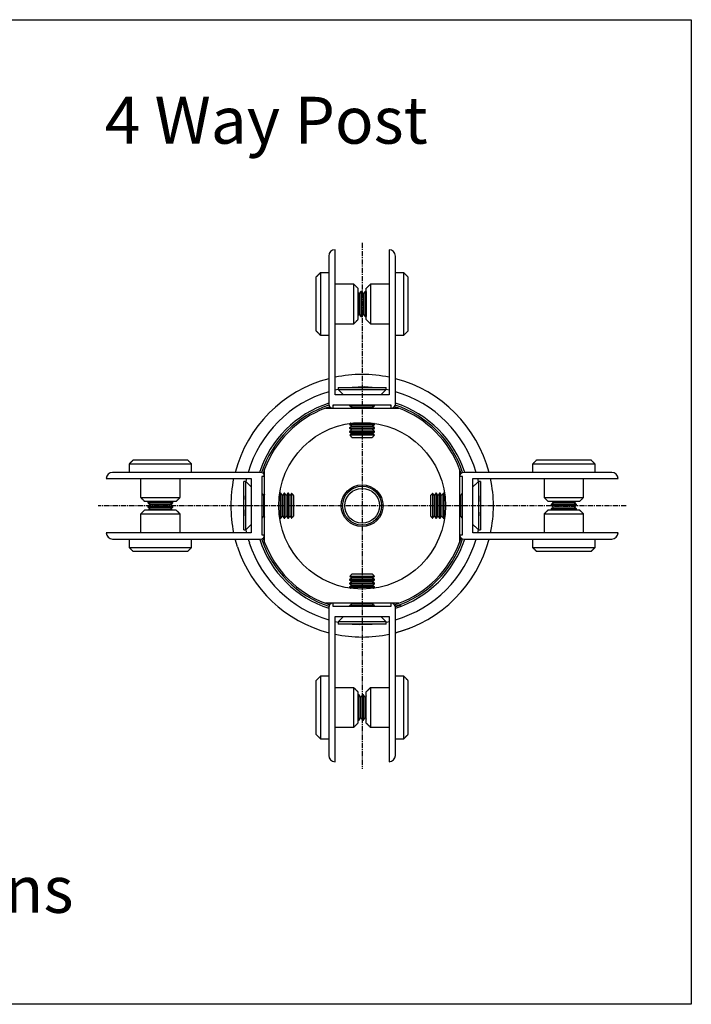
# Model space of a CAD drawing. Units: millimetres. Extents: x -370288 to -34885, y -341188 to -329882.
# Drawn here: x -363327 to -363166, y -331800 to -331564 of the extents above; entities that cross this region are included whole.
import ezdxf

# ---------------------------------------------------------------- set-up
doc = ezdxf.new("R2010")
doc.units = ezdxf.units.MM
doc.linetypes.add('CENTER', pattern=[2, 1.25, -0.25, 0.25, -0.25])
for name, color, linetype in [('1 Outline', 1, 'Continuous'), ('Centre', 2, 'CENTER'), ('Leisureline Posts', 2, 'Continuous')]:
    doc.layers.add(name, color=color, linetype=linetype)
doc.styles.add('ROMANS', font='romans.shx')

msp = doc.modelspace()

# ---------------------------------------------------------------- linework, layer by layer
at = {"layer": '1 Outline'}
msp.add_lwpolyline([(-363613.02, -331563.63), (-363166.01, -331563.63), (-363166.01, -331799.82), (-363613.02, -331799.82)], close=True, dxfattribs=at)
at = {"layer": 'Centre'}
for p, q in [((-363244.99, -331617.12), (-363244.99, -331743.33)), ((-363181.62, -331680.22), (-363308.35, -331680.22))]:
    msp.add_line(p, q, dxfattribs=at)
at = {"layer": 'Leisureline Posts'}
for p, q in [((-363252.99, -331620.32), (-363252.99, -331655.82)), ((-363251.49, -331653.62), (-363251.49, -331618.82)), ((-363238.49, -331618.82), (-363238.49, -331653.62)), ((-363236.99, -331655.82), (-363236.99, -331620.32)), ((-363255.99, -331632.08), (-363255.99, -331625.32)), ((-363254.99, -331624.32), (-363254.99, -331632.12)), ((-363234.99, -331639.32), (-363234.99, -331624.32)), ((-363233.99, -331625.32), (-363233.99, -331638.32)), ((-363246.99, -331632.01), (-363246.99, -331627.07)), ((-363242.99, -331627.07), (-363242.99, -331636.57)), ((-363245.99, -331628.07), (-363245.99, -331631.97)), ((-363245.71, -331629.38), (-363245.71, -331634.27)), ((-363245.31, -331628.81), (-363245.31, -331634.84)), ((-363245.07, -331628.81), (-363245.07, -331634.84)), ((-363244.67, -331629.38), (-363244.67, -331634.27)), ((-363244.27, -331628.81), (-363244.27, -331634.84)), ((-363244.03, -331628.81), (-363244.03, -331634.84)), ((-363243.99, -331635.57), (-363243.99, -331628.07)), ((-363255.99, -331638.32), (-363255.99, -331632.08)), ((-363254.99, -331632.12), (-363254.99, -331639.32)), ((-363246.99, -331636.57), (-363246.99, -331632.01)), ((-363245.99, -331631.97), (-363245.99, -331635.57)), ((-363238.49, -331653.62), (-363251.49, -331653.62)), ((-363250.77, -331651.82), (-363244.99, -331651.82)), ((-363250.77, -331652.34), (-363244.99, -331652.34)), ((-363244.99, -331651.82), (-363239.2, -331651.82)), ((-363244.99, -331652.34), (-363239.2, -331652.34)), ((-363238.49, -331652.47), (-363239.2, -331652.32)), ((-363237.99, -331656.12), (-363251.99, -331656.12)), ((-363251.99, -331656.12), (-363251.99, -331656.82)), ((-363247.99, -331656.24), (-363241.99, -331656.24)), ((-363237.99, -331656.82), (-363237.99, -331656.12)), ((-363252.76, -331656.46), (-363253.79, -331656.82)), ((-363253.79, -331656.82), (-363236.19, -331656.82)), ((-363247.43, -331656.62), (-363242.54, -331656.62)), ((-363236.19, -331656.82), (-363237.22, -331656.46)), ((-363247.99, -331660.61), (-363241.99, -331660.61)), ((-363247.99, -331660.74), (-363241.99, -331660.74)), ((-363247.43, -331661.12), (-363242.54, -331661.12)), ((-363247.99, -331661.51), (-363241.99, -331661.51)), ((-363247.99, -331661.64), (-363241.99, -331661.64)), ((-363247.99, -331662.41), (-363241.99, -331662.41)), ((-363247.99, -331662.54), (-363241.99, -331662.54)), ((-363242.01, -331663.29), (-363247.96, -331663.29)), ((-363247.43, -331662.02), (-363242.54, -331662.02)), ((-363247.43, -331662.92), (-363242.54, -331662.92)), ((-363247.43, -331663.82), (-363244.99, -331663.82)), ((-363244.99, -331663.82), (-363242.54, -331663.82)), ((-363285.89, -331670.22), (-363300.89, -331670.22)), ((-363299.89, -331669.22), (-363286.89, -331669.22)), ((-363196.88, -331670.22), (-363204.09, -331670.22)), ((-363203.09, -331669.22), (-363196.84, -331669.22)), ((-363189.09, -331670.22), (-363196.88, -331670.22)), ((-363196.84, -331669.22), (-363190.09, -331669.22)), ((-363269.39, -331672.22), (-363304.89, -331672.22)), ((-363268.39, -331671.42), (-363268.75, -331672.45)), ((-363268.39, -331689.02), (-363268.39, -331671.42)), ((-363221.59, -331671.42), (-363221.59, -331689.02)), ((-363221.23, -331672.45), (-363221.59, -331671.42)), ((-363185.09, -331672.22), (-363220.59, -331672.22)), ((-363306.39, -331673.72), (-363271.59, -331673.72)), ((-363273.39, -331680.22), (-363273.39, -331674.44)), ((-363272.74, -331673.72), (-363272.89, -331674.44)), ((-363272.87, -331680.22), (-363272.87, -331674.44)), ((-363271.59, -331673.72), (-363271.59, -331686.72)), ((-363269.09, -331673.22), (-363269.09, -331687.22)), ((-363268.39, -331673.22), (-363269.09, -331673.22)), ((-363220.89, -331673.22), (-363221.59, -331673.22)), ((-363220.89, -331687.22), (-363220.89, -331673.22)), ((-363218.39, -331673.72), (-363183.59, -331673.72)), ((-363218.39, -331686.72), (-363218.39, -331673.72)), ((-363217.1, -331674.44), (-363217.1, -331680.22)), ((-363216.59, -331674.44), (-363216.59, -331680.22)), ((-363268.98, -331683.22), (-363268.98, -331677.22)), ((-363264.6, -331683.22), (-363264.6, -331677.22)), ((-363264.48, -331683.22), (-363264.48, -331677.22)), ((-363263.7, -331683.22), (-363263.7, -331677.22)), ((-363263.58, -331683.22), (-363263.58, -331677.22)), ((-363262.8, -331683.22), (-363262.8, -331677.22)), ((-363262.68, -331683.22), (-363262.68, -331677.22)), ((-363261.92, -331677.25), (-363261.92, -331683.2)), ((-363228.06, -331683.2), (-363228.06, -331677.25)), ((-363227.3, -331677.22), (-363227.3, -331683.22)), ((-363227.18, -331677.22), (-363227.18, -331683.22)), ((-363226.4, -331677.22), (-363226.4, -331683.22)), ((-363226.28, -331677.22), (-363226.28, -331683.22)), ((-363225.5, -331677.22), (-363225.5, -331683.22)), ((-363225.38, -331677.22), (-363225.38, -331683.22)), ((-363221, -331677.22), (-363221, -331683.22)), ((-363298.14, -331678.22), (-363288.64, -331678.22)), ((-363289.64, -331679.22), (-363297.14, -331679.22)), ((-363296.4, -331679.26), (-363290.37, -331679.26)), ((-363296.4, -331679.51), (-363290.37, -331679.51)), ((-363295.83, -331679.91), (-363290.94, -331679.91)), ((-363268.59, -331682.67), (-363268.59, -331677.78)), ((-363264.09, -331682.67), (-363264.09, -331677.78)), ((-363263.19, -331682.67), (-363263.19, -331677.78)), ((-363262.29, -331682.67), (-363262.29, -331677.78)), ((-363261.39, -331680.22), (-363261.39, -331677.78)), ((-363228.59, -331677.78), (-363228.59, -331680.22)), ((-363227.69, -331677.78), (-363227.69, -331682.67)), ((-363226.79, -331677.78), (-363226.79, -331682.67)), ((-363225.89, -331677.78), (-363225.89, -331682.67)), ((-363221.39, -331677.78), (-363221.39, -331682.67)), ((-363201.34, -331678.22), (-363196.77, -331678.22)), ((-363196.73, -331679.22), (-363200.34, -331679.22)), ((-363193.57, -331679.9), (-363199.6, -331679.9)), ((-363194.14, -331679.5), (-363199.03, -331679.5)), ((-363196.77, -331678.22), (-363191.84, -331678.22)), ((-363192.84, -331679.22), (-363196.73, -331679.22)), ((-363293.2, -331682.22), (-363298.14, -331682.22)), ((-363297.14, -331681.22), (-363293.24, -331681.22)), ((-363296.4, -331680.3), (-363290.37, -331680.3)), ((-363296.4, -331680.55), (-363290.37, -331680.55)), ((-363295.83, -331680.95), (-363290.94, -331680.95)), ((-363293.24, -331681.22), (-363289.64, -331681.22)), ((-363288.64, -331682.22), (-363293.2, -331682.22)), ((-363273.39, -331686.01), (-363273.39, -331680.22)), ((-363272.87, -331686.01), (-363272.87, -331680.22)), ((-363261.39, -331682.67), (-363261.39, -331680.22)), ((-363228.59, -331680.22), (-363228.59, -331682.67)), ((-363217.1, -331680.22), (-363217.1, -331686.01)), ((-363216.59, -331680.22), (-363216.59, -331686.01)), ((-363191.84, -331682.22), (-363201.34, -331682.22)), ((-363200.34, -331681.22), (-363192.84, -331681.22)), ((-363193.57, -331680.14), (-363199.6, -331680.14)), ((-363193.57, -331680.94), (-363199.6, -331680.94)), ((-363193.57, -331681.19), (-363199.6, -331681.19)), ((-363194.14, -331680.54), (-363199.03, -331680.54)), ((-363271.59, -331686.72), (-363306.39, -331686.72)), ((-363183.59, -331686.72), (-363218.39, -331686.72)), ((-363217.24, -331686.72), (-363217.08, -331686.01)), ((-363304.89, -331688.22), (-363269.39, -331688.22)), ((-363274.9, -331690.08), (-363275.45, -331688.22)), ((-363272.34, -331688.22), (-363272.05, -331689.14)), ((-363269.09, -331687.22), (-363268.39, -331687.22)), ((-363268.75, -331687.99), (-363268.39, -331689.02)), ((-363221.59, -331687.22), (-363220.89, -331687.22)), ((-363221.59, -331689.02), (-363221.23, -331687.99)), ((-363220.59, -331688.22), (-363185.09, -331688.22)), ((-363300.89, -331690.22), (-363293.1, -331690.22)), ((-363293.13, -331691.22), (-363299.89, -331691.22)), ((-363286.89, -331691.22), (-363293.13, -331691.22)), ((-363293.1, -331690.22), (-363285.89, -331690.22)), ((-363204.09, -331690.22), (-363189.09, -331690.22)), ((-363190.09, -331691.22), (-363203.09, -331691.22)), ((-363241.99, -331697.91), (-363247.99, -331697.91)), ((-363241.99, -331698.04), (-363247.99, -331698.04)), ((-363241.99, -331698.81), (-363247.99, -331698.81)), ((-363247.96, -331697.15), (-363242.01, -331697.15)), ((-363244.99, -331696.62), (-363247.43, -331696.62)), ((-363242.54, -331697.52), (-363247.43, -331697.52)), ((-363242.54, -331698.42), (-363247.43, -331698.42)), ((-363242.54, -331696.62), (-363244.99, -331696.62)), ((-363241.99, -331698.94), (-363247.99, -331698.94)), ((-363241.99, -331699.71), (-363247.99, -331699.71)), ((-363241.99, -331699.84), (-363247.99, -331699.84)), ((-363242.54, -331699.32), (-363247.43, -331699.32)), ((-363236.19, -331703.62), (-363253.79, -331703.62)), ((-363253.79, -331703.62), (-363252.76, -331703.99)), ((-363251.99, -331703.62), (-363251.99, -331704.32)), ((-363237.99, -331704.32), (-363237.99, -331703.62)), ((-363237.22, -331703.99), (-363236.19, -331703.62)), ((-363252.99, -331704.62), (-363252.99, -331740.12)), ((-363251.99, -331704.32), (-363237.99, -331704.32)), ((-363241.99, -331704.21), (-363247.99, -331704.21)), ((-363242.54, -331703.82), (-363247.43, -331703.82)), ((-363236.06, -331704.13), (-363237, -331704.44)), ((-363236.99, -331740.12), (-363236.99, -331704.62)), ((-363251.49, -331706.82), (-363238.49, -331706.82)), ((-363251.49, -331741.62), (-363251.49, -331706.82)), ((-363251.49, -331707.97), (-363250.77, -331708.13)), ((-363244.99, -331708.11), (-363250.77, -331708.11)), ((-363239.2, -331708.11), (-363244.99, -331708.11)), ((-363238.49, -331706.82), (-363238.49, -331741.62)), ((-363244.99, -331708.62), (-363250.77, -331708.62)), ((-363239.2, -331708.62), (-363244.99, -331708.62)), ((-363233.6, -331709.64), (-363236.66, -331710.65)), ((-363255.99, -331735.12), (-363255.99, -331722.12)), ((-363254.99, -331721.12), (-363254.99, -331736.12)), ((-363234.99, -331728.33), (-363234.99, -331721.12)), ((-363233.99, -331722.12), (-363233.99, -331728.37)), ((-363246.99, -331733.37), (-363246.99, -331723.87)), ((-363245.99, -331724.87), (-363245.99, -331732.37)), ((-363243.99, -331728.48), (-363243.99, -331724.87)), ((-363242.99, -331723.87), (-363242.99, -331728.44)), ((-363245.95, -331731.64), (-363245.95, -331725.61)), ((-363245.7, -331731.64), (-363245.7, -331725.61)), ((-363245.3, -331731.07), (-363245.3, -331726.18)), ((-363244.91, -331731.64), (-363244.91, -331725.61)), ((-363244.66, -331731.64), (-363244.66, -331725.61)), ((-363244.26, -331731.07), (-363244.26, -331726.18)), ((-363243.99, -331732.37), (-363243.99, -331728.48)), ((-363242.99, -331728.44), (-363242.99, -331733.37)), ((-363234.99, -331736.12), (-363234.99, -331728.33)), ((-363233.99, -331728.37), (-363233.99, -331735.12))]:
    msp.add_line(p, q, dxfattribs=at)
at = {"layer": 'Leisureline Posts', "flags": 128}
for points in [[(-363250.77, -331652.32), (-363250.82, -331652.33), (-363251.49, -331652.47)], [(-363242.6, -331651.82), (-363244.47, -331651.73), (-363247.37, -331651.82)], [(-363251.63, -331656.12), (-363251.65, -331656.13), (-363251.99, -331656.22)], [(-363237.99, -331656.22), (-363238.32, -331656.13), (-363238.34, -331656.12)], [(-363268.99, -331673.22), (-363269.08, -331673.56), (-363269.09, -331673.58)], [(-363220.89, -331673.58), (-363220.89, -331673.56), (-363220.99, -331673.22)], [(-363217.08, -331674.44), (-363217.09, -331674.39), (-363217.24, -331673.72)], [(-363273.39, -331677.84), (-363273.48, -331679.7), (-363273.39, -331682.61)], [(-363216.59, -331682.61), (-363216.49, -331680.74), (-363216.59, -331677.84)], [(-363272.89, -331686.01), (-363272.88, -331686.06), (-363272.74, -331686.72)], [(-363269.09, -331686.87), (-363269.08, -331686.89), (-363268.99, -331687.22)], [(-363220.99, -331687.22), (-363220.89, -331686.89), (-363220.89, -331686.87)], [(-363251.99, -331704.22), (-363251.65, -331704.32), (-363251.63, -331704.32)], [(-363238.34, -331704.32), (-363238.32, -331704.32), (-363237.99, -331704.22)], [(-363239.2, -331708.13), (-363239.15, -331708.12), (-363238.49, -331707.97)], [(-363247.37, -331708.62), (-363245.51, -331708.72), (-363242.6, -331708.62)]]:
    msp.add_lwpolyline(points, dxfattribs=at)
at = {"layer": 'Leisureline Posts'}
for radius in [20, 5.01, 4.67, 4.17]:
    msp.add_circle((-363244.99, -331680.22), radius, dxfattribs=at)
for centre, radius, start, end in [((-363251.49, -331620.32), 1.5, 90, 180), ((-363238.49, -331620.32), 1.5, 0, 90), ((-363244.99, -331680.22), 31.5, 78.0915, 101.9085), ((-363244.99, -331680.22), 31.5, 104.7125, 165.2875), ((-363244.99, -331680.22), 31.5, 14.7125, 75.2875), ((-363244.99, -331680.22), 28.5, 106.3021, 163.6979), ((-363244.99, -331680.22), 28.5, 16.3021, 73.6979), ((-363244.99, -331680.22), 25.87, 108.0097, 161.9903), ((-363244.99, -331680.22), 25.4, 108.2637, 161.7363), ((-363251.99, -331655.82), 1, 180, 270), ((-363237.99, -331655.82), 1, 270, 0), ((-363244.99, -331680.22), 25.4, 18.2637, 71.7363), ((-363244.99, -331680.22), 25.88, 18.0097, 71.9903), ((-363244.99, -331680.22), 25, 110.6097, 159.3903), ((-363244.99, -331680.22), 25, 20.6097, 69.3903), ((-363304.89, -331673.72), 1.5, 90, 180), ((-363269.39, -331673.22), 1, 0, 90), ((-363220.59, -331673.22), 1, 90, 180), ((-363185.09, -331673.72), 1.5, 0, 90), ((-363244.99, -331680.22), 31.5, 168.0915, 191.9085), ((-363244.99, -331680.22), 31.5, 348.0915, 11.9085), ((-363304.89, -331686.72), 1.5, 180, 270), ((-363185.09, -331686.72), 1.5, 270, 0), ((-363244.99, -331680.22), 28.5, 198.24, 253.6979), ((-363244.99, -331680.22), 25.88, 198.24, 251.9903), ((-363269.39, -331687.22), 1, 270, 0), ((-363244.99, -331680.22), 25.4, 198.2637, 251.7363), ((-363244.99, -331680.22), 25, 200.6097, 249.3903), ((-363244.99, -331680.22), 25.4, 288.2637, 341.7363), ((-363244.99, -331680.22), 28.5, 286.3021, 343.6979), ((-363244.99, -331680.22), 31.5, 284.7125, 345.2875), ((-363244.99, -331680.22), 25.88, 288.0097, 341.9903), ((-363244.99, -331680.22), 25, 290.6097, 339.3903), ((-363220.59, -331687.22), 1, 180, 270), ((-363244.99, -331680.22), 31.5, 198.24, 255.2875), ((-363251.99, -331704.62), 1, 90, 180), ((-363237.99, -331704.62), 1, 0, 90), ((-363244.99, -331680.22), 31.5, 258.0915, 281.9085), ((-363251.49, -331740.12), 1.5, 180, 270), ((-363238.49, -331740.12), 1.5, 270, 0)]:
    msp.add_arc(centre, radius, start, end, dxfattribs=at)
for points in [[(-363254.99, -331624.32), (-363255.99, -331625.32)], [(-363252.99, -331624.32), (-363254.99, -331624.32)], [(-363234.99, -331624.32), (-363236.99, -331624.32)], [(-363233.99, -331625.32), (-363234.99, -331624.32)], [(-363246.99, -331627.07), (-363251.49, -331627.07)], [(-363245.99, -331628.07), (-363246.99, -331627.07)], [(-363242.99, -331627.07), (-363243.99, -331628.07)], [(-363238.49, -331627.07), (-363242.99, -331627.07)], [(-363245.71, -331629.38), (-363245.99, -331628.99)], [(-363245.31, -331628.81), (-363245.71, -331629.38)], [(-363245.07, -331628.81), (-363245.31, -331628.81)], [(-363244.67, -331629.38), (-363245.07, -331628.81)], [(-363244.27, -331628.81), (-363244.67, -331629.38)], [(-363244.03, -331628.81), (-363244.27, -331628.81)], [(-363243.99, -331628.87), (-363244.03, -331628.81)], [(-363245.99, -331634.66), (-363245.71, -331634.27)], [(-363245.71, -331634.27), (-363245.31, -331634.84)], [(-363245.31, -331634.84), (-363245.07, -331634.84)], [(-363245.07, -331634.84), (-363244.67, -331634.27)], [(-363244.67, -331634.27), (-363244.27, -331634.84)], [(-363244.27, -331634.84), (-363244.03, -331634.84)], [(-363244.03, -331634.84), (-363243.99, -331634.78)], [(-363251.49, -331636.57), (-363246.99, -331636.57)], [(-363246.99, -331636.57), (-363245.99, -331635.57)], [(-363243.99, -331635.57), (-363242.99, -331636.57)], [(-363242.99, -331636.57), (-363238.49, -331636.57)], [(-363255.99, -331638.32), (-363254.99, -331639.32)], [(-363254.99, -331639.32), (-363252.99, -331639.32)], [(-363236.99, -331639.32), (-363234.99, -331639.32)], [(-363234.99, -331639.32), (-363233.99, -331638.32)], [(-363250.77, -331651.82), (-363250.77, -331652.34)], [(-363250.77, -331652.34), (-363249.49, -331653.62)], [(-363240.49, -331653.62), (-363239.2, -331652.34)], [(-363239.2, -331652.34), (-363239.2, -331651.82)], [(-363247.99, -331656.12), (-363247.99, -331656.24)], [(-363247.99, -331656.24), (-363247.43, -331656.62)], [(-363242.54, -331656.62), (-363241.99, -331656.24)], [(-363241.99, -331656.24), (-363241.99, -331656.12)], [(-363247.43, -331656.62), (-363247.72, -331656.82)], [(-363242.26, -331656.82), (-363242.54, -331656.62)], [(-363247.7, -331660.41), (-363247.99, -331660.61)], [(-363247.99, -331660.61), (-363247.99, -331660.74)], [(-363247.99, -331660.74), (-363247.43, -331661.12)], [(-363247.43, -331661.12), (-363247.99, -331661.51)], [(-363242.54, -331661.12), (-363241.99, -331660.74)], [(-363241.99, -331661.51), (-363242.54, -331661.12)], [(-363241.99, -331660.61), (-363242.28, -331660.41)], [(-363241.99, -331660.74), (-363241.99, -331660.61)], [(-363247.99, -331661.51), (-363247.99, -331661.64)], [(-363247.99, -331661.64), (-363247.43, -331662.02)], [(-363247.43, -331662.02), (-363247.99, -331662.41)], [(-363247.99, -331662.41), (-363247.99, -331662.54)], [(-363247.99, -331662.54), (-363247.43, -331662.92)], [(-363247.43, -331662.92), (-363247.96, -331663.29)], [(-363247.96, -331663.29), (-363247.43, -331663.82)], [(-363242.54, -331662.02), (-363241.99, -331661.64)], [(-363241.99, -331662.41), (-363242.54, -331662.02)], [(-363242.54, -331662.92), (-363241.99, -331662.54)], [(-363242.01, -331663.29), (-363242.54, -331662.92)], [(-363242.54, -331663.82), (-363242.01, -331663.29)], [(-363241.99, -331661.64), (-363241.99, -331661.51)], [(-363241.99, -331662.54), (-363241.99, -331662.41)], [(-363299.89, -331669.22), (-363300.89, -331670.22)], [(-363300.89, -331670.22), (-363300.89, -331672.22)], [(-363285.89, -331670.22), (-363286.89, -331669.22)], [(-363285.89, -331672.22), (-363285.89, -331670.22)], [(-363203.09, -331669.22), (-363204.09, -331670.22)], [(-363204.09, -331670.22), (-363204.09, -331672.22)], [(-363189.09, -331670.22), (-363190.09, -331669.22)], [(-363189.09, -331672.22), (-363189.09, -331670.22)], [(-363298.14, -331673.72), (-363298.14, -331678.22)], [(-363288.64, -331678.22), (-363288.64, -331673.72)], [(-363272.87, -331674.44), (-363273.39, -331674.44)], [(-363271.59, -331675.72), (-363272.87, -331674.44)], [(-363217.1, -331674.44), (-363218.39, -331675.72)], [(-363216.59, -331674.44), (-363217.1, -331674.44)], [(-363201.34, -331673.72), (-363201.34, -331678.22)], [(-363191.84, -331678.22), (-363191.84, -331673.72)], [(-363268.98, -331677.22), (-363269.09, -331677.22)], [(-363268.59, -331677.78), (-363268.98, -331677.22)], [(-363268.39, -331677.49), (-363268.59, -331677.78)], [(-363264.6, -331677.22), (-363264.8, -331677.52)], [(-363264.48, -331677.22), (-363264.6, -331677.22)], [(-363264.09, -331677.78), (-363264.48, -331677.22)], [(-363263.7, -331677.22), (-363264.09, -331677.78)], [(-363263.58, -331677.22), (-363263.7, -331677.22)], [(-363263.19, -331677.78), (-363263.58, -331677.22)], [(-363262.8, -331677.22), (-363263.19, -331677.78)], [(-363262.68, -331677.22), (-363262.8, -331677.22)], [(-363262.29, -331677.78), (-363262.68, -331677.22)], [(-363261.92, -331677.25), (-363262.29, -331677.78)], [(-363261.39, -331677.78), (-363261.92, -331677.25)], [(-363228.06, -331677.25), (-363228.59, -331677.78)], [(-363227.69, -331677.78), (-363228.06, -331677.25)], [(-363227.3, -331677.22), (-363227.69, -331677.78)], [(-363227.18, -331677.22), (-363227.3, -331677.22)], [(-363226.79, -331677.78), (-363227.18, -331677.22)], [(-363226.4, -331677.22), (-363226.79, -331677.78)], [(-363226.28, -331677.22), (-363226.4, -331677.22)], [(-363225.89, -331677.78), (-363226.28, -331677.22)], [(-363225.5, -331677.22), (-363225.89, -331677.78)], [(-363225.38, -331677.22), (-363225.5, -331677.22)], [(-363225.17, -331677.52), (-363225.38, -331677.22)], [(-363221.39, -331677.78), (-363221.59, -331677.49)], [(-363221, -331677.22), (-363221.39, -331677.78)], [(-363220.89, -331677.22), (-363221, -331677.22)], [(-363298.14, -331678.22), (-363297.14, -331679.22)], [(-363296.34, -331679.22), (-363296.4, -331679.26)], [(-363296.4, -331679.26), (-363296.4, -331679.51)], [(-363296.4, -331679.51), (-363295.83, -331679.91)], [(-363295.83, -331679.91), (-363296.4, -331680.3)], [(-363290.94, -331679.91), (-363290.37, -331679.51)], [(-363290.37, -331680.3), (-363290.94, -331679.91)], [(-363290.37, -331679.26), (-363290.43, -331679.22)], [(-363290.37, -331679.51), (-363290.37, -331679.26)], [(-363289.64, -331679.22), (-363288.64, -331678.22)], [(-363201.34, -331678.22), (-363200.34, -331679.22)], [(-363199.03, -331679.5), (-363199.6, -331679.9)], [(-363199.6, -331679.9), (-363199.6, -331680.14)], [(-363199.43, -331679.22), (-363199.03, -331679.5)], [(-363194.14, -331679.5), (-363193.75, -331679.22)], [(-363193.57, -331679.9), (-363194.14, -331679.5)], [(-363193.57, -331680.14), (-363193.57, -331679.9)], [(-363192.84, -331679.22), (-363191.84, -331678.22)], [(-363297.14, -331681.22), (-363298.14, -331682.22)], [(-363298.14, -331682.22), (-363298.14, -331686.72)], [(-363296.4, -331680.3), (-363296.4, -331680.55)], [(-363296.4, -331680.55), (-363295.83, -331680.95)], [(-363295.83, -331680.95), (-363296.23, -331681.22)], [(-363290.94, -331680.95), (-363290.37, -331680.55)], [(-363290.55, -331681.22), (-363290.94, -331680.95)], [(-363290.37, -331680.55), (-363290.37, -331680.3)], [(-363288.64, -331682.22), (-363289.64, -331681.22)], [(-363288.64, -331686.72), (-363288.64, -331682.22)], [(-363200.34, -331681.22), (-363201.34, -331682.22)], [(-363201.34, -331682.22), (-363201.34, -331686.72)], [(-363199.6, -331680.14), (-363199.03, -331680.54)], [(-363199.03, -331680.54), (-363199.6, -331680.94)], [(-363199.6, -331680.94), (-363199.6, -331681.19)], [(-363199.6, -331681.19), (-363199.54, -331681.22)], [(-363194.14, -331680.54), (-363193.57, -331680.14)], [(-363193.57, -331680.94), (-363194.14, -331680.54)], [(-363193.63, -331681.22), (-363193.57, -331681.19)], [(-363193.57, -331681.19), (-363193.57, -331680.94)], [(-363191.84, -331682.22), (-363192.84, -331681.22)], [(-363191.84, -331686.72), (-363191.84, -331682.22)], [(-363272.87, -331686.01), (-363271.59, -331684.72)], [(-363269.09, -331683.22), (-363268.98, -331683.22)], [(-363268.98, -331683.22), (-363268.59, -331682.67)], [(-363268.59, -331682.67), (-363268.39, -331682.95)], [(-363264.8, -331682.93), (-363264.6, -331683.22)], [(-363264.6, -331683.22), (-363264.48, -331683.22)], [(-363264.48, -331683.22), (-363264.09, -331682.67)], [(-363264.09, -331682.67), (-363263.7, -331683.22)], [(-363263.7, -331683.22), (-363263.58, -331683.22)], [(-363263.58, -331683.22), (-363263.19, -331682.67)], [(-363263.19, -331682.67), (-363262.8, -331683.22)], [(-363262.8, -331683.22), (-363262.68, -331683.22)], [(-363262.68, -331683.22), (-363262.29, -331682.67)], [(-363262.29, -331682.67), (-363261.92, -331683.2)], [(-363261.92, -331683.2), (-363261.39, -331682.67)], [(-363228.59, -331682.67), (-363228.06, -331683.2)], [(-363228.06, -331683.2), (-363227.69, -331682.67)], [(-363227.69, -331682.67), (-363227.3, -331683.22)], [(-363227.3, -331683.22), (-363227.18, -331683.22)], [(-363227.18, -331683.22), (-363226.79, -331682.67)], [(-363226.79, -331682.67), (-363226.4, -331683.22)], [(-363226.4, -331683.22), (-363226.28, -331683.22)], [(-363226.28, -331683.22), (-363225.89, -331682.67)], [(-363225.89, -331682.67), (-363225.5, -331683.22)], [(-363225.5, -331683.22), (-363225.38, -331683.22)], [(-363225.38, -331683.22), (-363225.17, -331682.93)], [(-363221.59, -331682.95), (-363221.39, -331682.67)], [(-363221.39, -331682.67), (-363221, -331683.22)], [(-363221, -331683.22), (-363220.89, -331683.22)], [(-363218.39, -331684.72), (-363217.1, -331686.01)], [(-363273.39, -331686.01), (-363272.87, -331686.01)], [(-363217.1, -331686.01), (-363216.59, -331686.01)], [(-363300.89, -331688.22), (-363300.89, -331690.22)], [(-363285.89, -331690.22), (-363285.89, -331688.22)], [(-363204.09, -331688.22), (-363204.09, -331690.22)], [(-363189.09, -331690.22), (-363189.09, -331688.22)], [(-363300.89, -331690.22), (-363299.89, -331691.22)], [(-363286.89, -331691.22), (-363285.89, -331690.22)], [(-363204.09, -331690.22), (-363203.09, -331691.22)], [(-363190.09, -331691.22), (-363189.09, -331690.22)], [(-363247.43, -331697.52), (-363247.99, -331697.91)], [(-363247.99, -331697.91), (-363247.99, -331698.04)], [(-363247.99, -331698.04), (-363247.43, -331698.42)], [(-363247.43, -331698.42), (-363247.99, -331698.81)], [(-363247.99, -331698.81), (-363247.99, -331698.94)], [(-363247.43, -331696.62), (-363247.96, -331697.15)], [(-363247.96, -331697.15), (-363247.43, -331697.52)], [(-363242.01, -331697.15), (-363242.54, -331696.62)], [(-363242.54, -331697.52), (-363242.01, -331697.15)], [(-363241.99, -331697.91), (-363242.54, -331697.52)], [(-363242.54, -331698.42), (-363241.99, -331698.04)], [(-363241.99, -331698.81), (-363242.54, -331698.42)], [(-363241.99, -331698.04), (-363241.99, -331697.91)], [(-363241.99, -331698.94), (-363241.99, -331698.81)], [(-363247.99, -331698.94), (-363247.43, -331699.32)], [(-363247.43, -331699.32), (-363247.99, -331699.71)], [(-363247.99, -331699.71), (-363247.99, -331699.84)], [(-363247.99, -331699.84), (-363247.7, -331700.04)], [(-363242.54, -331699.32), (-363241.99, -331698.94)], [(-363241.99, -331699.71), (-363242.54, -331699.32)], [(-363242.28, -331700.04), (-363241.99, -331699.84)], [(-363241.99, -331699.84), (-363241.99, -331699.71)], [(-363247.72, -331703.62), (-363247.43, -331703.82)], [(-363242.54, -331703.82), (-363242.26, -331703.62)], [(-363247.43, -331703.82), (-363247.99, -331704.21)], [(-363247.99, -331704.21), (-363247.99, -331704.32)], [(-363241.99, -331704.21), (-363242.54, -331703.82)], [(-363241.99, -331704.32), (-363241.99, -331704.21)], [(-363235.63, -331704.35), (-363236.06, -331704.13)], [(-363249.49, -331706.82), (-363250.77, -331708.11)], [(-363250.77, -331708.11), (-363250.77, -331708.62)], [(-363239.2, -331708.11), (-363240.49, -331706.82)], [(-363239.2, -331708.62), (-363239.2, -331708.11)], [(-363236.75, -331710.63), (-363236.66, -331710.65)], [(-363233.6, -331709.64), (-363233.54, -331709.57)], [(-363254.99, -331721.12), (-363255.99, -331722.12)], [(-363252.99, -331721.12), (-363254.99, -331721.12)], [(-363234.99, -331721.12), (-363236.99, -331721.12)], [(-363233.99, -331722.12), (-363234.99, -331721.12)], [(-363246.99, -331723.87), (-363251.49, -331723.87)], [(-363245.99, -331724.87), (-363246.99, -331723.87)], [(-363242.99, -331723.87), (-363243.99, -331724.87)], [(-363238.49, -331723.87), (-363242.99, -331723.87)], [(-363245.95, -331725.61), (-363245.99, -331725.67)], [(-363245.7, -331725.61), (-363245.95, -331725.61)], [(-363245.3, -331726.18), (-363245.7, -331725.61)], [(-363244.91, -331725.61), (-363245.3, -331726.18)], [(-363244.66, -331725.61), (-363244.91, -331725.61)], [(-363244.26, -331726.18), (-363244.66, -331725.61)], [(-363243.99, -331725.79), (-363244.26, -331726.18)], [(-363245.99, -331731.58), (-363245.95, -331731.64)], [(-363245.95, -331731.64), (-363245.7, -331731.64)], [(-363245.7, -331731.64), (-363245.3, -331731.07)], [(-363245.3, -331731.07), (-363244.91, -331731.64)], [(-363244.91, -331731.64), (-363244.66, -331731.64)], [(-363244.66, -331731.64), (-363244.26, -331731.07)], [(-363244.26, -331731.07), (-363243.99, -331731.46)], [(-363251.49, -331733.37), (-363246.99, -331733.37)], [(-363246.99, -331733.37), (-363245.99, -331732.37)], [(-363243.99, -331732.37), (-363242.99, -331733.37)], [(-363242.99, -331733.37), (-363238.49, -331733.37)], [(-363255.99, -331735.12), (-363254.99, -331736.12)], [(-363254.99, -331736.12), (-363252.99, -331736.12)], [(-363236.99, -331736.12), (-363234.99, -331736.12)], [(-363234.99, -331736.12), (-363233.99, -331735.12)]]:
    msp.add_open_spline(points, degree=1, dxfattribs=at)

# ---------------------------------------------------------------- texts
at = {"layer": '1 Outline', "style": 'ROMANS'}
for s, p in [('4 Way Post', (-363306.74, -331593.37)), ('Mult-Way Post Dimensions', (-363504.58, -331777.88))]:
    msp.add_text(s, height=11.25, dxfattribs=at).set_placement(p)

doc.saveas('drawing.dxf')
